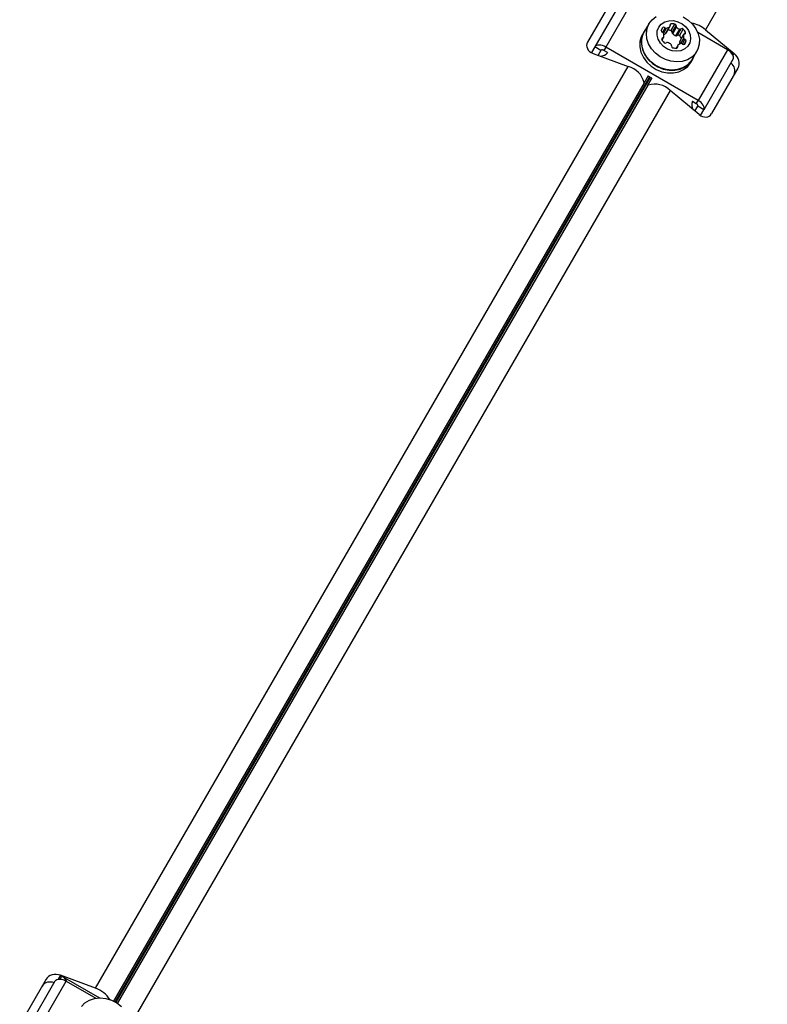
# Model space of a CAD drawing. Units: millimetres. Extents: x 2271 to 19314, y 2214 to 19090.
# Drawn here: x 11992 to 12206, y 10839 to 11121 of the extents above; entities that cross this region are included whole.
import ezdxf

# ---------------------------------------------------------------- set-up
doc = ezdxf.new("R2010")
doc.units = ezdxf.units.MM

msp = doc.modelspace()

# ---------------------------------------------------------------- linework, layer by layer
at = {"color": 7, "linetype": 'Continuous', "lineweight": 25, "ltscale": 100}
for p, q in [((12205.61, 11149), (12187.9, 11118.32)), ((12161.72, 11127.85), (12154.17, 11114.78)), ((12164.65, 11127.94), (12156.27, 11113.41)), ((12167.77, 11127.86), (12159.38, 11113.33)), ((12170.3, 11117.72), (12169.86, 11116.96)), ((12171.75, 11120.03), (12170.39, 11117.67)), ((12176.6, 11117.3), (12177.69, 11119.19)), ((12176.66, 11117.38), (12177.75, 11119.26)), ((12178.06, 11118.05), (12179.15, 11119.93)), ((12178.4, 11117.54), (12179.49, 11119.43)), ((12178.54, 11117.16), (12179.63, 11119.04)), ((12179.45, 11116.58), (12180.54, 11118.47)), ((12179.86, 11116.65), (12180.95, 11118.54)), ((12180.46, 11116.61), (12181.55, 11118.49)), ((12194.2, 11112.6), (12185.71, 11117.5)), ((12187.9, 11118.32), (12196.14, 11111.47)), ((12175.51, 11115.38), (12175.95, 11116.16)), ((12180.55, 11114.97), (12181.63, 11116.85)), ((12181.67, 11116.95), (12180.58, 11115.06)), ((12156.27, 11113.41), (12155.31, 11111.75)), ((12158, 11112.41), (12156.27, 11113.41)), ((12158, 11112.41), (12157.19, 11111.01)), ((12159.38, 11113.33), (12158.84, 11112.39)), ((12159.92, 11111.76), (12158.84, 11112.39)), ((12185.82, 11098.07), (12159.38, 11113.33)), ((12179.98, 11113.84), (12179.53, 11113.06)), ((12184.07, 11109.77), (12185.43, 11112.13)), ((12194.2, 11112.6), (12185.82, 11098.07)), ((12195.68, 11111.69), (12194.76, 11112.22)), ((12155.76, 11111.54), (12165.81, 11107.83)), ((12183.72, 11108.96), (12184.16, 11109.72)), ((12184.16, 11109.72), (12184.6, 11110.69)), ((12195.83, 11109.94), (12187.44, 11095.41)), ((12013.36, 10843.77), (12165.81, 11107.83)), ((12197.22, 11107.35), (12189.67, 11094.28)), ((12171.55, 11105.14), (12170.35, 11103.07)), ((12170.35, 11103.07), (12170.35, 11103.15)), ((12171.44, 11102.44), (12172.64, 11104.52)), ((12172.56, 11104.47), (12171.55, 11105.05)), ((12177.83, 11100.89), (12025.38, 10836.83)), ((12171.44, 11102.44), (12171.51, 11102.48)), ((12186.07, 11094.04), (12177.83, 11100.89)), ((12185.27, 11097.13), (12184.19, 11097.75)), ((12185.27, 11097.13), (12185.82, 11098.07)), ((12184.9, 11095.01), (12185.71, 11096.41)), ((12187.44, 11095.41), (12185.71, 11096.41)), ((12186.48, 11093.75), (12187.44, 11095.41)), ((12013.36, 10843.77), (12003.31, 10847.49)), ((12003.72, 10847.2), (12014.45, 10841.01)), ((11999.2, 10846.36), (11991.65, 10833.29)), ((11993.43, 10831.37), (12001.82, 10845.9)), ((11996.55, 10831.3), (12004.93, 10845.82)), ((12004.93, 10845.82), (12013.43, 10840.92))]:
    msp.add_line(p, q, dxfattribs=at)
at = {"color": 8, "linetype": 'Continuous', "lineweight": 25, "ltscale": 100}
for p, q in [((12175.24, 11118.07), (12175.73, 11118.92)), ((12175.58, 11117.57), (12176.34, 11118.88)), ((12175.91, 11117.27), (12176.76, 11118.74)), ((12177.77, 11119.56), (12178.03, 11120.02)), ((12181.92, 11117.11), (12182.18, 11117.57)), ((12175.44, 11115.54), (12175.71, 11115.99)), ((12180.85, 11114.33), (12181.72, 11115.83)), ((12181.32, 11114.28), (12182.04, 11115.53)), ((12181.84, 11114.1), (12182.38, 11115.03)), ((12179.69, 11113.08), (12179.96, 11113.54)), ((12195.68, 11111.69), (12195.54, 11111.43)), ((12195.83, 11110.93), (12196.14, 11111.47)), ((12170.35, 11103.15), (12018.48, 10840.09)), ((12019.01, 10839.81), (12171.99, 11104.79)), ((12172.11, 11104.72), (12019.13, 10839.74)), ((12019.64, 10839.42), (12171.51, 11102.48)), ((12003.31, 10847.49), (12002.68, 10846.39)), ((12003.26, 10846.4), (12003.72, 10847.2))]:
    msp.add_line(p, q, dxfattribs=at)
at = {"color": 7, "linetype": 'Continuous', "lineweight": 25, "ltscale": 100, "flags": 128}
for points in [[(12181.53, 11122.02), (12182.97, 11121.1), (12184.2, 11119.95), (12185.17, 11118.61), (12185.83, 11117.16), (12186.16, 11115.65), (12186.13, 11114.17), (12185.75, 11112.77), (12185.03, 11111.53), (12184.02, 11110.5), (12182.74, 11109.74), (12181.28, 11109.26), (12179.69, 11109.11), (12178.04, 11109.29), (12176.43, 11109.78), (12174.91, 11110.56), (12173.57, 11111.61), (12172.46, 11112.86), (12171.64, 11114.26), (12171.14, 11115.75), (12170.99, 11117.25), (12171.2, 11118.7), (12171.75, 11120.03)], [(12171.75, 11120.03), (12172.62, 11121.17), (12173.77, 11122.07)], [(12174.53, 11119.05), (12175.26, 11119.94), (12176.25, 11120.57), (12177.44, 11120.91), (12178.73, 11120.92), (12180.03, 11120.61), (12181.25, 11120), (12182.29, 11119.13), (12183.07, 11118.07), (12183.54, 11116.9), (12183.67, 11115.7), (12183.44, 11114.57), (12182.87, 11113.58), (12182, 11112.81), (12180.9, 11112.32), (12179.65, 11112.14), (12178.34, 11112.29), (12177.07, 11112.76), (12175.93, 11113.5), (12175.01, 11114.48), (12174.37, 11115.6), (12174.07, 11116.8), (12174.13, 11117.98), (12174.53, 11119.05)], [(12170.91, 11118.59), (12170.7, 11118.32), (12169.98, 11117.07), (12169.59, 11115.65), (12169.56, 11114.15), (12169.89, 11112.63), (12170.56, 11111.15), (12171.55, 11109.8), (12172.8, 11108.63), (12174.25, 11107.7), (12175.85, 11107.05), (12177.51, 11106.71), (12179.16, 11106.7), (12180.71, 11107.02), (12182.11, 11107.65), (12183.27, 11108.56), (12184.16, 11109.72), (12184.16, 11109.72)], [(12184.07, 11109.77), (12183.67, 11109.17), (12182.65, 11108.14), (12181.38, 11107.38), (12179.92, 11106.91), (12178.33, 11106.75), (12176.68, 11106.93), (12175.07, 11107.42), (12173.55, 11108.2), (12172.21, 11109.25), (12171.1, 11110.5), (12170.27, 11111.9), (12169.78, 11113.39), (12169.63, 11114.9), (12169.83, 11116.34), (12170.39, 11117.67), (12170.39, 11117.67)], [(12176.66, 11117.38), (12176.63, 11117.34), (12176.6, 11117.3)], [(12169.86, 11116.96), (12169.54, 11116.31), (12169.16, 11114.9), (12169.13, 11113.4), (12169.46, 11111.87), (12170.13, 11110.4), (12171.11, 11109.05), (12172.36, 11107.88), (12173.82, 11106.95), (12175.41, 11106.3), (12177.07, 11105.96), (12178.72, 11105.95), (12180.28, 11106.26), (12181.67, 11106.89), (12182.84, 11107.81), (12183.72, 11108.96)], [(12180.55, 11114.97), (12180.56, 11115.01), (12180.58, 11115.06)], [(12159.38, 11113.33), (12158.9, 11113.58), (12158.42, 11113.76), (12157.94, 11113.88), (12157.49, 11113.92), (12157.08, 11113.9), (12156.73, 11113.8), (12156.46, 11113.64), (12156.27, 11113.41)], [(12158.84, 11112.39), (12158.71, 11112.46), (12158.58, 11112.5), (12158.45, 11112.54), (12158.33, 11112.55), (12158.22, 11112.54), (12158.12, 11112.52), (12158.05, 11112.47), (12158, 11112.41)], [(12195.83, 11109.94), (12195.93, 11110.22), (12195.93, 11110.54), (12195.84, 11110.88), (12195.66, 11111.25), (12195.4, 11111.62), (12195.05, 11111.97), (12194.65, 11112.3), (12194.2, 11112.6)], [(12195.05, 11111.97), (12195.15, 11111.94), (12195.68, 11111.69)], [(12187.44, 11095.41), (12187.54, 11095.69), (12187.55, 11096.01), (12187.46, 11096.36), (12187.27, 11096.72), (12187.01, 11097.09), (12186.67, 11097.45), (12186.27, 11097.78), (12185.82, 11098.07)], [(12185.71, 11096.41), (12185.74, 11096.49), (12185.74, 11096.57), (12185.71, 11096.67), (12185.66, 11096.76), (12185.59, 11096.86), (12185.5, 11096.96), (12185.39, 11097.05), (12185.27, 11097.13)], [(12001.82, 10845.9), (12002.01, 10846.13), (12002.28, 10846.29), (12002.63, 10846.39), (12003.04, 10846.41), (12003.49, 10846.37), (12003.97, 10846.25), (12004.46, 10846.07), (12004.93, 10845.82)], [(12009.31, 10838.59), (12010.33, 10839.62), (12011.6, 10840.38), (12013.07, 10840.85), (12014.66, 10841.01), (12016.3, 10840.83), (12017.92, 10840.34), (12019.43, 10839.56), (12020.78, 10838.51)]]:
    msp.add_lwpolyline(points, dxfattribs=at)
at = {"color": 7, "linetype": 'Continuous', "lineweight": 25, "ltscale": 10000}
for centre, radius, start, end in [((12178.42, 11117.67), 2.38, 72.2244, 99.4488), ((12182.42, 11111.83), 8.5, 49.846, 79.3539), ((12176.8, 11117.74), 1.6, 132.1782, 167.8218), ((12175.7, 11118.02), 0.459, 172.762, 255.5649), ((12175.44, 11117.09), 0.505, 21.4223, 73.2473), ((12176.01, 11118.56), 0.459, 44.4351, 127.238), ((12174.18, 11116.62), 1.84, 348.3807, 20.7073), ((12175.41, 11118.62), 1.78, 289.3856, 311.9576), ((12176.68, 11119.24), 0.505, 226.7527, 278.5777), ((12176.46, 11120.57), 1.84, 279.2927, 311.6193), ((12177.33, 11115.75), 2.41, 72.3051, 95.2865), ((12177.46, 11119.43), 0.336, 313.3021, 22.1345), ((12178.08, 11119.68), 0.335, 97.8868, 202.1132), ((12177.94, 11117.6), 0.459, 352.762, 75.5649), ((12178.81, 11117.48), 0.416, 170.395, 229.6339), ((12179.03, 11119.49), 0.459, 352.762, 75.5649), ((12179.9, 11119.36), 0.416, 170.395, 229.6339), ((12181.48, 11120.96), 2.67, 225.9497, 249.2605), ((12180.68, 11118.86), 0.416, 250.3661, 309.605), ((12181.22, 11118.17), 0.459, 44.4351, 127.238), ((12179.95, 11116.73), 2.38, 20.5512, 47.7756), ((12181.87, 11117.44), 0.335, 277.8868, 22.1132), ((12175.76, 11115.66), 0.335, 97.8868, 202.1132), ((12177.67, 11116.37), 2.38, 200.5512, 227.7756), ((12175.66, 11116.33), 0.336, 277.8655, 346.6979), ((12176.4, 11114.93), 0.459, 224.4351, 307.238), ((12176.94, 11114.24), 0.416, 70.3661, 129.605), ((12176.29, 11112.09), 2.67, 47.388, 72.612), ((12180.39, 11119.07), 2.67, 225.9497, 249.2605), ((12179.59, 11116.97), 0.416, 250.3661, 309.605), ((12180.13, 11116.29), 0.459, 44.4351, 127.238), ((12178.82, 11114.81), 2.43, 24.8109, 47.5975), ((12182.29, 11114.6), 1.78, 168.0627, 191.8832), ((12183.44, 11116.48), 1.84, 168.3807, 200.7073), ((12181.96, 11116.78), 0.336, 97.8655, 166.6979), ((12182.19, 11116.02), 0.505, 201.4223, 253.2473), ((12180.25, 11115.49), 2.18, 322.9952, 347.8266), ((12181.93, 11115.09), 0.459, 352.762, 75.5649), ((12157.93, 11113.29), 2.51, 265.8452, 324.3169), ((12177.82, 11113.74), 0.416, 350.395, 49.6339), ((12178.69, 11113.61), 0.459, 172.762, 255.5649), ((12179.3, 11115.43), 2.38, 252.2244, 279.4488), ((12179.65, 11113.42), 0.335, 277.8868, 22.1132), ((12180.27, 11113.67), 0.336, 133.3021, 202.1345), ((12181.26, 11112.53), 1.84, 99.2927, 131.6193), ((12181.04, 11113.85), 0.505, 46.7527, 98.5777), ((12181.71, 11114.54), 0.459, 224.4351, 307.238), ((12193.63, 11106.55), 2.72, 334.9358, 55.5039), ((12164.14, 11101.66), 6.39, 13.4776, 74.8078), ((12173.33, 11096.36), 6.39, 45.1922, 106.5224), ((12186.51, 11096.79), 2.51, 155.6831, 214.1548), ((12002.08, 10844.29), 3.35, 25.5127, 60.5514), ((12000.31, 10842.85), 2.72, 64.4961, 145.0642), ((12010.8, 10836.31), 7.89, 32.1524, 71.0635)]:
    msp.add_arc(centre, radius, start, end, dxfattribs=at)
for centre, major_axis, start_param, end_param in [((12157.02, 11113.72), (3.12, -0.22), 2.780397, 4.351193), ((12194.88, 11109.3), (-1.75, 2.59), 3.502788, 5.073585), ((12187.33, 11096.22), (-1.75, 2.59), 1.931992, 3.502788), ((12002.05, 10845.31), (3.12, -0.22), 1.209601, 2.780397)]:
    msp.add_ellipse(centre, major_axis=major_axis, ratio=0.774004, start_param=start_param, end_param=end_param, dxfattribs=at)

doc.saveas('drawing.dxf')
